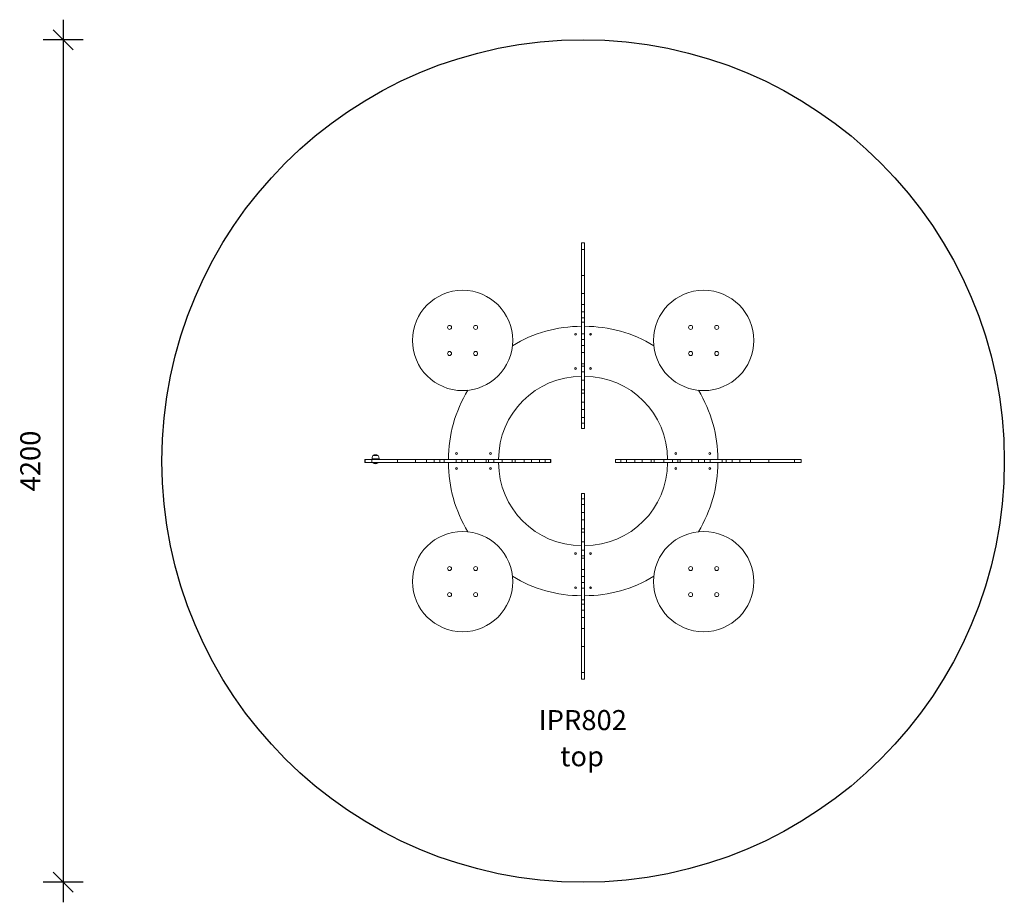
# Model space of a CAD drawing. Units: millimetres. Extents: x 11172 to 16081, y 6730 to 11130.
import ezdxf

# ---------------------------------------------------------------- set-up
doc = ezdxf.new("R2010")
doc.units = ezdxf.units.MM
doc.header["$PDSIZE"] = -1
doc.layers.get('0').update_dxf_attribs({"color": 1})
for name, color, linetype in [('SAFETY_AREA', 3, 'Continuous'), ('TIPTAP', 6, 'Continuous'), ('TIPTAP_A1', 4, 'Continuous'), ('TIPTAP_A2', 4, 'Continuous'), ('TIPTAP_DIM', 9, 'Continuous')]:
    doc.layers.add(name, color=color, linetype=linetype)
doc.styles.get("Standard").update_dxf_attribs({"font": 'arial.ttf'})
doc.styles.add('style1', font='arial.ttf', dxfattribs={"height": 100})
doc.dimstyles.new('000000002E6C9198', dxfattribs={"dimscale": 100, "dimtxt": 1, "dimasz": 1, "dimexe": 1, "dimexo": 1, "dimgap": 1, "dimtad": 1, "dimdec": 0, "dimtxsty": 'Standard', "dimblk": 'OBLIQUE', "dimcen": 2.5, "dimdle": 1, "dimadec": 0, "dimazin": 0, "dimtfac": 1, "dimtdec": 0, "dimtmove": 0, "dimatfit": 3, "dimldrblk": 'OBLIQUE', "dimfxl": 0, "dimarcsym": 0})

# ---------------------------------------------------------------- blocks, each defined once
blk = doc.blocks.new('IPR802_top')
at = {"layer": 'SAFETY_AREA', "linetype": 'Continuous'}
blk.add_circle((7.5, 7.5), 2100, dxfattribs=at)
at = {"layer": 'TIPTAP', "linetype": 'Continuous', "lineweight": 15}
for p, q in [((15, 1095.5), (0, 1095.5)), ((0, 1094.6), (0, 1095.5)), ((0, 1094.6), (15, 1094.6)), ((0, 1061.7), (0, 1094.6)), ((15, 1094.6), (15, 1095.5)), ((15, 1061.7), (15, 1094.6)), ((0, 1061.7), (15, 1061.7)), ((0, 932.7), (0, 1061.7)), ((15, 932.7), (15, 1061.7)), ((0, 932.7), (15, 932.7)), ((0, 842.7), (0, 932.7)), ((15, 842.7), (15, 932.7)), ((0, 842.7), (15, 842.7)), ((0, 842.4), (0, 842.7)), ((15, 842.4), (0, 842.4)), ((0, 788.2), (0, 842.4)), ((15, 842.4), (15, 842.7)), ((15, 788.2), (15, 842.4)), ((0, 788.2), (15, 788.2)), ((0, 750.4), (0, 788.2)), ((15, 750.4), (15, 788.2)), ((0, 750.4), (15, 750.4)), ((0, 721.5), (0, 750.4)), ((15, 721.5), (15, 750.4)), ((0, 721.5), (15, 721.5)), ((0, 700.4), (0, 721.5)), ((0, 700.4), (15, 700.4)), ((0, 640.9), (0, 700.4)), ((15, 700.4), (15, 721.5)), ((15, 640.9), (15, 700.4)), ((0, 640.9), (15, 640.9)), ((0, 613), (0, 640.9)), ((15, 613), (15, 640.9)), ((0, 613), (15, 613)), ((0, 583.3), (0, 613)), ((15, 583.3), (15, 613)), ((0, 583.3), (15, 583.3)), ((0, 548.9), (0, 583.3)), ((0, 548.9), (15, 548.9)), ((0, 491.2), (0, 548.9)), ((15, 548.9), (15, 583.3)), ((15, 491.2), (15, 548.9)), ((0, 491.2), (15, 491.2)), ((0, 479.5), (0, 491.2)), ((15, 479.5), (15, 491.2)), ((0, 479.5), (15, 479.5)), ((0, 452.5), (0, 479.5)), ((0, 452.5), (15, 452.5)), ((0, 410.5), (0, 452.5)), ((15, 452.5), (15, 479.5)), ((15, 410.5), (15, 452.5)), ((0, 410.5), (15, 410.5)), ((0, 362), (0, 410.5)), ((15, 362), (15, 410.5)), ((0, 362), (15, 362)), ((0, 346.2), (0, 362)), ((0, 346.2), (15, 346.2)), ((0, 301.2), (0, 346.2)), ((15, 346.2), (15, 362)), ((15, 301.2), (15, 346.2)), ((0, 301.2), (15, 301.2)), ((0, 264.6), (0, 301.2)), ((15, 264.6), (15, 301.2)), ((0, 264.6), (15, 264.6)), ((0, 224.3), (0, 264.6)), ((15, 224.3), (15, 264.6)), ((0, 224.3), (15, 224.3)), ((0, 196.1), (0, 224.3)), ((15, 196.1), (15, 224.3)), ((0, 196.1), (15, 196.1)), ((0, 169.6), (0, 196.1)), ((0, 169.6), (15, 169.6)), ((0, 168.8), (0, 169.6)), ((0, 168.8), (15, 168.8)), ((15, 169.6), (15, 196.1)), ((15, 168.8), (15, 169.6)), ((-1080.5, 15), (-1080.5, 0)), ((-1079.6, 15), (-1080.5, 15)), ((-1079.6, 0), (-1080.5, 0)), ((-1079.6, 0), (-1079.6, 15)), ((-1046.7, 15), (-1079.6, 15)), ((-1046.7, 0), (-1079.6, 0)), ((-1046.7, 0), (-1046.7, 15)), ((-917.7, 15), (-1046.7, 15)), ((-917.7, 0), (-1046.7, 0)), ((-1010, 19), (-1044, 19)), ((-1013.8, 35), (-1040.2, 35)), ((-1039, 0), (-1039, -1)), ((-1032, 19), (-1032, 15)), ((-1022, 15), (-1022, 19)), ((-1015, -1), (-1015, 0)), ((-917.7, 0), (-917.7, 15)), ((-827.7, 15), (-917.7, 15)), ((-827.7, 0), (-917.7, 0)), ((-827.7, 0), (-827.7, 15)), ((-827.4, 15), (-827.7, 15)), ((-827.4, 0), (-827.7, 0)), ((-827.4, 15), (-827.4, 0)), ((-773.2, 15), (-827.4, 15)), ((-773.2, 0), (-827.4, 0)), ((-773.2, 0), (-773.2, 15)), ((-735.4, 15), (-773.2, 15)), ((-735.4, 0), (-773.2, 0)), ((-735.4, 0), (-735.4, 15)), ((-706.5, 15), (-735.4, 15)), ((-706.5, 0), (-735.4, 0)), ((-706.5, 0), (-706.5, 15)), ((-685.4, 15), (-706.5, 15)), ((-685.4, 0), (-706.5, 0)), ((-685.4, 0), (-685.4, 15)), ((-625.9, 15), (-685.4, 15)), ((-625.9, 0), (-685.4, 0)), ((-625.9, 0), (-625.9, 15)), ((-598, 15), (-625.9, 15)), ((-598, 0), (-625.9, 0)), ((-598, 0), (-598, 15)), ((-568.3, 15), (-598, 15)), ((-568.3, 0), (-598, 0)), ((-568.3, 0), (-568.3, 15)), ((-533.9, 15), (-568.3, 15)), ((-533.9, 0), (-568.3, 0)), ((-533.9, 0), (-533.9, 15)), ((-476.2, 15), (-533.9, 15)), ((-476.2, 0), (-533.9, 0)), ((-476.2, 0), (-476.2, 15)), ((-464.5, 15), (-476.2, 15)), ((-464.5, 0), (-476.2, 0)), ((-464.5, 0), (-464.5, 15)), ((-437.5, 15), (-464.5, 15)), ((-437.5, 0), (-464.5, 0)), ((-437.5, 0), (-437.5, 15)), ((-395.5, 15), (-437.5, 15)), ((-395.5, 0), (-437.5, 0)), ((-395.5, 0), (-395.5, 15)), ((-347, 15), (-395.5, 15)), ((-347, 0), (-395.5, 0)), ((-347, 0), (-347, 15)), ((-331.2, 15), (-347, 15)), ((-331.2, 0), (-347, 0)), ((-331.2, 0), (-331.2, 15)), ((-286.2, 15), (-331.2, 15)), ((-286.2, 0), (-331.2, 0)), ((-286.2, 0), (-286.2, 15)), ((-249.6, 15), (-286.2, 15)), ((-249.6, 0), (-286.2, 0)), ((-249.6, 0), (-249.6, 15)), ((-209.3, 15), (-249.6, 15)), ((-209.3, 0), (-249.6, 0)), ((-209.3, 0), (-209.3, 15)), ((-181.1, 15), (-209.3, 15)), ((-181.1, 0), (-209.3, 0)), ((-181.1, 0), (-181.1, 15)), ((-154.6, 15), (-181.1, 15)), ((-154.6, 0), (-181.1, 0)), ((-154.6, 0), (-154.6, 15)), ((-153.8, 15), (-154.6, 15)), ((-153.8, 0), (-154.6, 0)), ((-153.8, 0), (-153.8, 15)), ((168.8, 15), (168.8, 0)), ((168.8, 15), (169.6, 15)), ((168.8, 0), (169.6, 0)), ((169.6, 15), (169.6, 0)), ((169.6, 15), (196.1, 15)), ((169.6, 0), (196.1, 0)), ((196.1, 15), (196.1, 0)), ((196.1, 15), (224.3, 15)), ((196.1, 0), (224.3, 0)), ((224.3, 15), (224.3, 0)), ((224.3, 15), (264.6, 15)), ((224.3, 0), (264.6, 0)), ((264.6, 15), (264.6, 0)), ((264.6, 15), (301.2, 15)), ((264.6, 0), (301.2, 0)), ((301.2, 15), (301.2, 0)), ((301.2, 15), (346.2, 15)), ((301.2, 0), (346.2, 0)), ((346.2, 15), (346.2, 0)), ((346.2, 15), (362, 15)), ((346.2, 0), (362, 0)), ((362, 15), (362, 0)), ((362, 15), (410.5, 15)), ((362, 0), (410.5, 0)), ((410.5, 15), (410.5, 0)), ((410.5, 15), (452.5, 15)), ((410.5, 0), (452.5, 0)), ((452.5, 15), (452.5, 0)), ((452.5, 15), (479.5, 15)), ((452.5, 0), (479.5, 0)), ((479.5, 15), (479.5, 0)), ((479.5, 15), (491.2, 15)), ((479.5, 0), (491.2, 0)), ((491.2, 15), (491.2, 0)), ((491.2, 15), (548.9, 15)), ((491.2, 0), (548.9, 0)), ((548.9, 15), (548.9, 0)), ((548.9, 15), (583.3, 15)), ((548.9, 0), (583.3, 0)), ((583.3, 15), (583.3, 0)), ((583.3, 15), (613, 15)), ((583.3, 0), (613, 0)), ((613, 15), (613, 0)), ((613, 15), (640.9, 15)), ((613, 0), (640.9, 0)), ((640.9, 15), (640.9, 0)), ((640.9, 15), (700.4, 15)), ((640.9, 0), (700.4, 0)), ((700.4, 15), (700.4, 0)), ((700.4, 15), (721.5, 15)), ((700.4, 0), (721.5, 0)), ((721.5, 15), (721.5, 0)), ((721.5, 15), (750.4, 15)), ((721.5, 0), (750.4, 0)), ((750.4, 15), (750.4, 0)), ((750.4, 15), (788.2, 15)), ((750.4, 0), (788.2, 0)), ((788.2, 15), (788.2, 0)), ((788.2, 15), (842.4, 15)), ((788.2, 0), (842.4, 0)), ((842.4, 0), (842.4, 15)), ((842.4, 15), (842.7, 15)), ((842.4, 0), (842.7, 0)), ((842.7, 15), (842.7, 0)), ((842.7, 15), (932.7, 15)), ((842.7, 0), (932.7, 0)), ((932.7, 15), (932.7, 0)), ((932.7, 15), (1061.7, 15)), ((932.7, 0), (1061.7, 0)), ((1061.7, 15), (1061.7, 0)), ((1061.7, 15), (1094.6, 15)), ((1061.7, 0), (1094.6, 0)), ((1094.6, 15), (1094.6, 0)), ((1094.6, 15), (1095.5, 15)), ((1094.6, 0), (1095.5, 0)), ((1095.5, 0), (1095.5, 15)), ((-1015, -1), (-1039, -1)), ((15, -153.8), (0, -153.8)), ((0, -153.8), (0, -154.6)), ((15, -154.6), (0, -154.6)), ((0, -154.6), (0, -181.1)), ((15, -181.1), (0, -181.1)), ((0, -181.1), (0, -209.3)), ((15, -153.8), (15, -154.6)), ((15, -154.6), (15, -181.1)), ((15, -181.1), (15, -209.3)), ((15, -209.3), (0, -209.3)), ((0, -209.3), (0, -249.6)), ((15, -209.3), (15, -249.6)), ((15, -249.6), (0, -249.6)), ((0, -249.6), (0, -286.2)), ((15, -286.2), (0, -286.2)), ((0, -286.2), (0, -331.2)), ((15, -249.6), (15, -286.2)), ((15, -286.2), (15, -331.2)), ((15, -331.2), (0, -331.2)), ((0, -331.2), (0, -347)), ((15, -331.2), (15, -347)), ((15, -347), (0, -347)), ((0, -347), (0, -395.5)), ((15, -347), (15, -395.5)), ((15, -395.5), (0, -395.5)), ((0, -395.5), (0, -437.5)), ((15, -437.5), (0, -437.5)), ((0, -437.5), (0, -464.5)), ((15, -395.5), (15, -437.5)), ((15, -437.5), (15, -464.5)), ((15, -464.5), (0, -464.5)), ((0, -464.5), (0, -476.2)), ((15, -476.2), (0, -476.2)), ((0, -476.2), (0, -533.9)), ((15, -464.5), (15, -476.2)), ((15, -476.2), (15, -533.9)), ((15, -533.9), (0, -533.9)), ((0, -533.9), (0, -568.3)), ((15, -533.9), (15, -568.3)), ((15, -568.3), (0, -568.3)), ((0, -568.3), (0, -598)), ((15, -568.3), (15, -598)), ((15, -598), (0, -598)), ((0, -598), (0, -625.9)), ((15, -625.9), (0, -625.9)), ((0, -625.9), (0, -685.4)), ((15, -598), (15, -625.9)), ((15, -625.9), (15, -685.4)), ((15, -685.4), (0, -685.4)), ((0, -685.4), (0, -706.5)), ((15, -685.4), (15, -706.5)), ((15, -706.5), (0, -706.5)), ((0, -706.5), (0, -735.4)), ((15, -735.4), (0, -735.4)), ((0, -735.4), (0, -773.2)), ((15, -706.5), (15, -735.4)), ((15, -735.4), (15, -773.2)), ((15, -773.2), (0, -773.2)), ((0, -773.2), (0, -827.4)), ((15, -773.2), (15, -827.4)), ((0, -827.4), (15, -827.4)), ((0, -827.4), (0, -827.7)), ((15, -827.7), (0, -827.7)), ((0, -827.7), (0, -917.7)), ((15, -827.4), (15, -827.7)), ((15, -827.7), (15, -917.7)), ((15, -917.7), (0, -917.7)), ((0, -917.7), (0, -1046.7)), ((15, -917.7), (15, -1046.7)), ((15, -1046.7), (0, -1046.7)), ((0, -1046.7), (0, -1079.6)), ((15, -1079.6), (0, -1079.6)), ((0, -1079.6), (0, -1080.5)), ((15, -1046.7), (15, -1079.6)), ((15, -1079.6), (15, -1080.5)), ((0, -1080.5), (15, -1080.5))]:
    blk.add_line(p, q, dxfattribs=at)
at = {"layer": 'TIPTAP', "linetype": 'Continuous', "lineweight": 15, "flags": 128}
for points in [[(-1040.2, 35), (-1041.8, 32.4), (-1042.9, 29.4), (-1043.5, 26.1), (-1043.9, 22.3), (-1044, 19)], [(-1010, 19), (-1010.1, 21.8), (-1010.3, 24.9), (-1010.9, 28.2), (-1012, 31.9), (-1013.8, 35)]]:
    blk.add_lwpolyline(points, dxfattribs=at)
at = {"layer": 'TIPTAP', "linetype": 'Continuous', "lineweight": 15}
for centre, radius in [((-593.5, 608.5), 250), ((608.5, 608.5), 250), ((-658.5, 673.5), 10), ((-528.5, 673.5), 10), ((-30, 639), 4.5), ((-30, 639), 4.25), ((45, 639), 4.5), ((45, 639), 4.25), ((543.5, 673.5), 10), ((673.5, 673.5), 10), ((-658.5, 543.5), 10), ((-528.5, 543.5), 10), ((543.5, 543.5), 10), ((673.5, 543.5), 10), ((-30, 469), 4.5), ((-30, 469), 4.25), ((45, 469), 4.5), ((45, 469), 4.25), ((-624, 45), 4.5), ((-624, 45), 4.25), ((-454, 45), 4.5), ((-454, 45), 4.25), ((469, 45), 4.5), ((469, 45), 4.25), ((639, 45), 4.5), ((639, 45), 4.25), ((-624, -30), 4.5), ((-624, -30), 4.25), ((-454, -30), 4.5), ((-454, -30), 4.25), ((469, -30), 4.5), ((469, -30), 4.25), ((639, -30), 4.5), ((639, -30), 4.25), ((-593.5, -593.5), 250), ((608.5, -593.5), 250), ((-30, -454), 4.5), ((-30, -454), 4.25), ((45, -454), 4.5), ((45, -454), 4.25), ((-658.5, -528.5), 10), ((-528.5, -528.5), 10), ((543.5, -528.5), 10), ((673.5, -528.5), 10), ((-30, -624), 4.5), ((-30, -624), 4.25), ((45, -624), 4.5), ((45, -624), 4.25), ((-658.5, -658.5), 10), ((-528.5, -658.5), 10), ((543.5, -658.5), 10), ((673.5, -658.5), 10)]:
    blk.add_circle(centre, radius, dxfattribs=at)
for centre, radius, start, end in [((0, 15), 664, 90, 121.2951), ((15, 15), 664, 58.7049, 90), ((0, 15), 414, 90, 180), ((15, 15), 414, 0, 90), ((0, 15), 664, 148.7049, 180), ((15, 15), 664, 0, 31.2951), ((-1027, 15.9), 23.1, 55.7945, 124.2055), ((0, 0), 664, 180, 211.2951), ((0, 0), 414, 180, 270), ((15, 0), 414, 270, 0), ((15, 0), 664, 328.7049, 0), ((-1027, 10.9), 16.9, 224.7603, 270), ((-1027, 10.9), 16.9, 270, 315.2397), ((0, 0), 664, 238.7049, 270), ((15, 0), 664, 270, 301.2951)]:
    blk.add_arc(centre, radius, start, end, dxfattribs=at)
at = {"layer": 'TIPTAP_A1', "insert": (-240.8, -1234.1), "char_height": 100, "attachment_point": 1, "style": 'style1'}
blk.add_mtext_dynamic_manual_height_columns('{\\W0.866169; }IPR802', width=512.804, gutter_width=500, heights=[0], dxfattribs=at)
at = {"layer": 'TIPTAP_A2', "insert": (-177.3, -1414.4), "char_height": 100, "attachment_point": 1, "style": 'style1'}
blk.add_mtext_dynamic_manual_height_columns('{\\W2.29258; }top', width=364.118, gutter_width=500, heights=[0], dxfattribs=at)
blk = doc.blocks.new('_Oblique')
at = {"color": 0, "linetype": 'ByBlock', "lineweight": -2}
blk.add_line((-0.5, -0.5), (0.5, 0.5), dxfattribs=at)
blk = doc.blocks.new('*D9')
at = {"layer": 'Defpoints', "color": 0}
for p in [(13973.2, 11030.3), (11388.2, 6830.3), (13973.2, 6830.3)]:
    blk.add_point(p, dxfattribs=at)
at = {"layer": 'TIPTAP_DIM', "color": 0, "linetype": 'ByBlock', "lineweight": -2}
for p, q in [((11388.2, 11130.3), (11388.2, 6730.3)), ((11488.2, 11030.3), (11288.2, 11030.3)), ((11488.2, 6830.3), (11288.2, 6830.3))]:
    blk.add_line(p, q, dxfattribs=at)
at = {"layer": 'TIPTAP_DIM', "color": 0, "lineweight": -2, "xscale": 100, "yscale": 100, "zscale": 100}
for p, rotation in [((11388.2, 11030.3), 90), ((11388.2, 6830.3), 270)]:
    blk.add_blockref('_Oblique', p, dxfattribs=dict(at, rotation=rotation))
at = {"layer": 'TIPTAP_DIM', "color": 0, "insert": (11237.2, 8930.3), "char_height": 100, "attachment_point": 5, "rotation": 90}
blk.add_mtext('4200', dxfattribs=at)

msp = doc.modelspace()

# ---------------------------------------------------------------- block references
at = {"layer": 'TIPTAP_DIM'}
msp.add_blockref('IPR802_top', (13973.2, 8922.8), dxfattribs=at)

# ---------------------------------------------------------------- dimensions: what is measured, and where the dimension line sits
dim = msp.add_linear_dim(base=(11388.2, 6830.3), p1=(13973.2, 11030.3), p2=(13973.2, 6830.3), angle=90, dimstyle='000000002E6C9198', dxfattribs=at)
dim.commit()
dim.dimension.update_dxf_attribs({"geometry": '*D9', "text_midpoint": (11237.2, 8930.3)})

doc.saveas('drawing.dxf')
